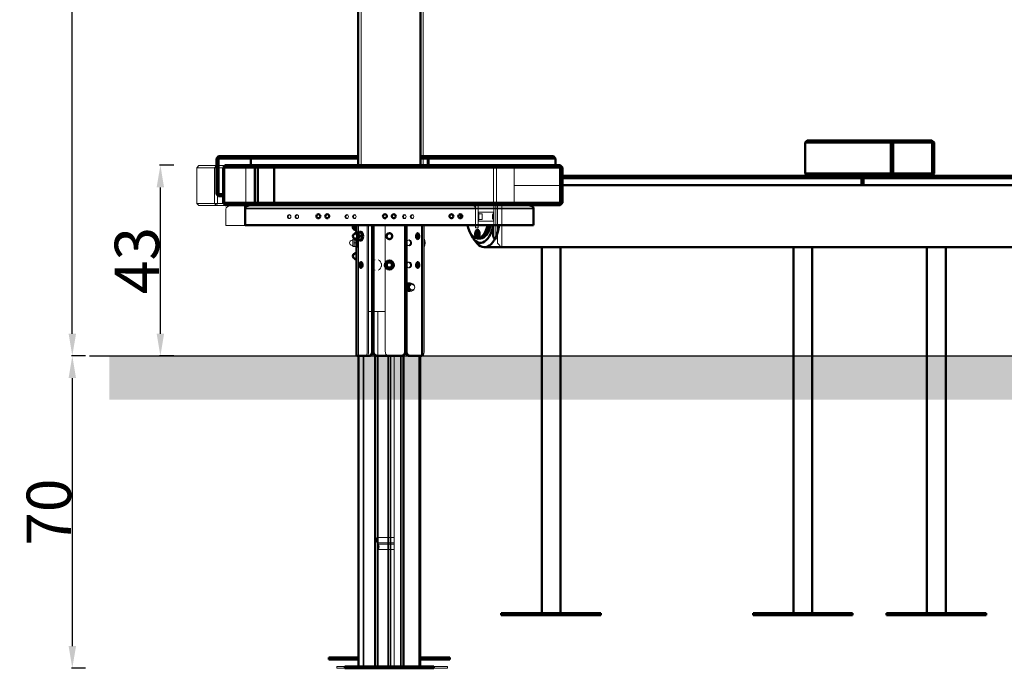
# Model space of a CAD drawing. Units: millimetres. Extents: x 2693 to 3689, y 1193 to 1486.
# Drawn here: x 2693 to 2915, y 1193 to 1340 of the extents above; entities that cross this region are included whole.
import ezdxf

# ---------------------------------------------------------------- set-up
doc = ezdxf.new("R2010")
doc.units = ezdxf.units.MM
doc.header["$LTSCALE"] = 10
doc.layers.add('Widoczne (ISO)', color=7, linetype='Continuous', lineweight=50)
doc.layers.add('Widoczne wąskie (ISO)', color=7, linetype='Continuous', lineweight=35)
doc.styles.get("Standard").update_dxf_attribs({"font": 'tahoma.ttf'})
doc.dimstyles.new('Karol 10', dxfattribs={"dimtxt": 10, "dimasz": 5, "dimexe": 0.18, "dimexo": 0.0625, "dimgap": 0.09, "dimtad": 1, "dimdec": 0, "dimzin": 0, "dimdsep": 46, "dimtxsty": 'Standard', "dimcen": 0.09, "dimadec": 0, "dimazin": 0, "dimtfac": 1, "dimtdec": 0, "dimtofl": 0, "dimtmove": 0, "dimatfit": 3, "dimfxl": 3, "dimfxlon": 1, "dimtolj": 1, "dimtzin": 0, "dimarcsym": 0})

# ---------------------------------------------------------------- blocks, each defined once
blk = doc.blocks.new('*D14')
at = {"color": 0, "lineweight": -2, "transparency": 16777216}
for p, q in [((2707.62, 1483.9), (2704.44, 1483.9)), ((2704.62, 1268.9), (2704.62, 1478.9)), ((2707.62, 1263.9), (2704.44, 1263.9))]:
    blk.add_line(p, q, dxfattribs=at)
at = {"color": 0, "transparency": 16777216}
for points in [[(2703.79, 1478.9), (2705.46, 1478.9), (2704.62, 1483.9)], [(2703.79, 1268.9), (2705.46, 1268.9), (2704.62, 1263.9)]]:
    blk.add_solid(points, dxfattribs=at)
at = {"layer": 'Defpoints', "color": 0, "transparency": 16777216}
for p in [(2704.62, 1483.9), (2775.43, 1483.9), (2733.26, 1263.9)]:
    blk.add_point(p, dxfattribs=at)
at = {"color": 0, "transparency": 16777216, "insert": (2699.32, 1373.9), "char_height": 10, "attachment_point": 5, "rotation": 90}
blk.add_mtext('\\A1;220', dxfattribs=at)
blk = doc.blocks.new('*D15')
at = {"color": 0, "lineweight": -2, "transparency": 16777216}
for p, q in [((2707.62, 1263.9), (2704.44, 1263.9)), ((2704.62, 1258.9), (2704.62, 1198.5)), ((2707.62, 1193.5), (2704.44, 1193.5))]:
    blk.add_line(p, q, dxfattribs=at)
at = {"color": 0, "transparency": 16777216}
for points in [[(2703.79, 1258.9), (2705.46, 1258.9), (2704.62, 1263.9)], [(2703.79, 1198.5), (2705.46, 1198.5), (2704.62, 1193.5)]]:
    blk.add_solid(points, dxfattribs=at)
at = {"layer": 'Defpoints', "color": 0, "transparency": 16777216}
for p in [(2746.54, 1263.9), (2704.62, 1193.5), (2776.41, 1193.5)]:
    blk.add_point(p, dxfattribs=at)
at = {"color": 0, "transparency": 16777216, "insert": (2699.33, 1228.7), "char_height": 10, "attachment_point": 5, "rotation": 90}
blk.add_mtext('\\A1;70', dxfattribs=at)
blk = doc.blocks.new('*D16')
at = {"color": 0, "lineweight": -2, "transparency": 16777216}
for p, q in [((2727.48, 1306.9), (2724.3, 1306.9)), ((2724.48, 1268.9), (2724.48, 1301.9)), ((2727.48, 1263.9), (2724.3, 1263.9))]:
    blk.add_line(p, q, dxfattribs=at)
at = {"color": 0, "transparency": 16777216}
for points in [[(2723.64, 1301.9), (2725.31, 1301.9), (2724.48, 1306.9)], [(2723.64, 1268.9), (2725.31, 1268.9), (2724.48, 1263.9)]]:
    blk.add_solid(points, dxfattribs=at)
at = {"layer": 'Defpoints', "color": 0, "transparency": 16777216}
for p in [(2724.48, 1306.9), (2737.96, 1306.9), (2736.83, 1263.9)]:
    blk.add_point(p, dxfattribs=at)
at = {"color": 0, "transparency": 16777216, "insert": (2719.18, 1285.4), "char_height": 10, "attachment_point": 5, "rotation": 90}
blk.add_mtext('\\A1;43', dxfattribs=at)
blk = doc.blocks.new('A$C0F1B20B6')
at = {"layer": 'Widoczne (ISO)'}
for p, q in [((-0.04, 43), (-0.04, 201.39)), ((13.96, 43), (13.96, 95.55)), ((101.18, 48.6), (100.69, 48.1)), ((100.69, 48.1), (119.97, 48.1)), ((100.69, 41.1), (100.69, 48.1)), ((120.46, 48.6), (101.18, 48.6)), ((119.97, 48.1), (120.46, 48.6)), ((120.57, 48.1), (119.97, 48.1)), ((119.97, 48.1), (119.97, 41.1)), ((120.46, 48.6), (120.57, 48.1)), ((129.25, 48.6), (120.46, 48.6)), ((120.57, 41.1), (120.57, 48.1)), ((120.57, 48.1), (129.36, 48.1)), ((129.25, 48.6), (129.74, 48.1)), ((129.36, 48.1), (129.25, 48.6)), ((129.74, 48.1), (129.36, 48.1)), ((129.36, 48.1), (129.36, 41.1)), ((129.74, 41.1), (129.74, 48.1)), ((-32.03, 44.5), (-31.53, 45)), ((-31.53, 44.5), (-32.03, 44.5)), ((-32.03, 44.5), (-32.03, 36.5)), ((-31.53, 45), (-31.53, 44.5)), ((-23.66, 45), (-31.53, 45)), ((-31.53, 44.5), (-24.24, 44.5)), ((-31.53, 36.5), (-31.53, 44.5)), ((-23.66, 45), (-24.24, 44.5)), ((-24.24, 44.5), (-0.04, 44.5)), ((-24.24, 44.5), (-24.24, 43)), ((-0.04, 45), (-23.66, 45)), ((15.37, 45), (13.96, 45)), ((13.96, 44.5), (15.62, 44.5)), ((15.37, 45), (15.8, 44.5)), ((15.62, 44.5), (15.37, 45)), ((43.97, 45), (15.37, 45)), ((15.8, 44.5), (15.62, 44.5)), ((15.62, 44.5), (15.62, 43)), ((15.8, 43), (15.8, 44.5)), ((15.8, 44.5), (44.41, 44.5)), ((44.41, 44.5), (43.97, 45)), ((44.41, 44.5), (44.41, 43)), ((-30.49, 42.5), (-30.05, 43)), ((-30.3, 42.5), (-30.49, 42.5)), ((-30.49, 42.5), (-30.49, 34.5)), ((-30.05, 43), (-30.3, 42.5)), ((-30.3, 34.5), (-30.3, 42.5)), ((-30.3, 42.5), (-23.37, 42.5)), ((-23.12, 43), (-30.05, 43)), ((-23.37, 42.5), (-23.12, 43)), ((-22.69, 42.5), (-23.37, 42.5)), ((-23.37, 42.5), (-23.37, 34.5)), ((-23.12, 43), (-22.69, 42.5)), ((-18.76, 43), (-23.12, 43)), ((-22.69, 42.5), (-19.04, 42.5)), ((-22.69, 34.5), (-22.69, 42.5)), ((-18.76, 43), (-19.04, 42.5)), ((-19.04, 42.5), (45.46, 42.5)), ((-19.04, 42.5), (-19.04, 34.5)), ((45.46, 43), (-18.76, 43)), ((45.46, 43), (45.96, 42.5)), ((45.46, 42.5), (45.46, 43)), ((45.96, 42.5), (45.46, 42.5)), ((45.46, 42.5), (45.46, 34.5)), ((45.96, 34.5), (45.96, 42.5)), ((103.68, 40.6), (45.96, 40.6)), ((45.96, 40.1), (113.43, 40.1)), ((100.69, 41.1), (101.18, 40.6)), ((119.97, 41.1), (100.69, 41.1)), ((103.68, 40.6), (113.92, 40.6)), ((113.43, 40.1), (113.92, 40.6)), ((113.86, 40.1), (113.43, 40.1)), ((113.43, 40.1), (113.43, 38.5)), ((113.92, 40.6), (113.86, 40.1)), ((113.86, 40.1), (184.47, 40.1)), ((113.86, 38.5), (113.86, 40.1)), ((119.33, 40.6), (113.92, 40.6)), ((119.33, 40.6), (120.46, 40.6)), ((119.97, 41.1), (120.57, 41.1)), ((120.46, 40.6), (119.97, 41.1)), ((120.57, 41.1), (120.46, 40.6)), ((120.46, 40.6), (129.25, 40.6)), ((129.36, 41.1), (120.57, 41.1)), ((129.25, 40.6), (129.36, 41.1)), ((129.74, 41.1), (129.25, 40.6)), ((184.47, 40.6), (129.25, 40.6)), ((129.36, 41.1), (129.74, 41.1)), ((202.03, 38.5), (45.96, 38.5)), ((-31.53, 36), (-32.03, 36.5)), ((-32.03, 36.5), (-31.53, 36.5)), ((-31.53, 36.5), (-31.53, 36)), ((-30.49, 36.5), (-31.53, 36.5)), ((-31.53, 36), (-30.49, 36)), ((-30.49, 34.5), (-30.3, 34.5)), ((-30.05, 34), (-30.49, 34.5)), ((-30.3, 34.5), (-30.05, 34)), ((-23.37, 34.5), (-30.3, 34.5)), ((-30.05, 34), (-23.12, 34)), ((-25.54, 33.2), (-25.54, 34)), ((-23.12, 34), (-23.37, 34.5)), ((-23.37, 34.5), (-22.69, 34.5)), ((-22.69, 34.5), (-23.12, 34)), ((-23.12, 34), (-18.76, 34)), ((-19.04, 34.5), (-22.69, 34.5)), ((-19.04, 34.5), (-18.76, 34)), ((45.46, 34.5), (-19.04, 34.5)), ((-18.76, 34), (45.46, 34)), ((45.46, 34.5), (45.96, 34.5)), ((45.46, 34), (45.46, 34.5)), ((45.96, 34.5), (45.46, 34)), ((-25.54, 33.2), (-25.54, 29.5)), ((-25.54, 29.5), (-25.54, 33.2)), ((39.46, 29.5), (39.46, 33.2)), ((39.46, 33.2), (39.46, 29.5)), ((-25.54, 29.5), (39.46, 29.5)), ((-0.44, 29), (-0.72, 29)), ((-0.44, 27.8), (-0.44, 29.5)), ((3.11, 1), (3.11, 29.5)), ((3.32, 1), (3.32, 29.5)), ((3.41, 1), (3.41, 29.5)), ((10.51, 1), (10.51, 29.5)), ((10.6, 29.5), (10.6, 1)), ((10.81, 1), (10.81, 29.5)), ((14.36, 1), (14.36, 29.5)), ((-0.53, 27.58), (-0.69, 27.58)), ((-0.49, 28.2), (-0.53, 28.2)), ((-0.32, 27.8), (-0.53, 27.8)), ((-0.44, 28.2), (-0.49, 28.2)), ((0.55, 27.8), (-0.02, 27.8)), ((0.78, 27), (0.21, 27)), ((0.55, 28), (0.38, 28)), ((26.42, 27.83), (26.53, 27.99)), ((26.42, 27.17), (26.53, 27.01)), ((26.43, 27.54), (26.57, 27.54)), ((26.43, 27.52), (26.57, 27.52)), ((26.47, 27.35), (26.61, 27.35)), ((26.48, 27.33), (26.61, 27.33)), ((26.49, 27.68), (26.59, 27.68)), ((26.5, 27.69), (26.59, 27.69)), ((26.57, 27.32), (26.63, 27.32)), ((26.58, 27.32), (26.63, 27.32)), ((26.6, 27.65), (26.63, 27.65)), ((26.6, 27.65), (26.63, 27.65)), ((-0.53, 26.42), (-0.69, 26.42)), ((-0.32, 26.2), (-0.53, 26.2)), ((-0.44, 1), (-0.44, 26.2)), ((0.55, 26.2), (-0.02, 26.2)), ((0.55, 26), (0.38, 26)), ((25.8, 26.6), (26.37, 25.78)), ((27.18, 26.5), (26.84, 26.5)), ((27.53, 26.5), (27.18, 26.5)), ((202.03, 24.5), (28.39, 24.5)), ((41.3, -58), (41.3, 24.5)), ((45.54, -58), (45.54, 24.5)), ((98.06, -58), (98.06, 24.5)), ((102.3, -58), (102.3, 24.5)), ((128.13, -58), (128.13, 24.5)), ((132.37, -58), (132.37, 24.5)), ((-0.53, 23.08), (-0.69, 23.08)), ((-0.44, 23.3), (-0.53, 23.3)), ((-0.53, 21.92), (-0.69, 21.92)), ((-0.44, 21.7), (-0.53, 21.7)), ((3.32, 10), (3.41, 10)), ((10.51, 10), (10.6, 10)), ((2.29, 0), (-0.35, 0)), ((0, -70), (0, 0)), ((0.01, -70), (0.01, 0)), ((2.29, 0), (2.5, 0)), ((3.78, -70), (3.78, 0.19)), ((9.6, 0), (4.32, 0)), ((10.14, -70), (10.14, 0.19)), ((11.42, 0), (11.63, 0)), ((14.27, 0), (11.63, 0)), ((13.91, -70), (13.91, 0)), ((13.92, -70), (13.92, 0)), ((52.03, -58), (32.2, -58)), ((32.2, -58.4), (32.2, -58)), ((52.03, -58.4), (32.2, -58.4)), ((54.63, -58), (52.03, -58)), ((52.03, -58.4), (52.03, -58)), ((54.63, -58.4), (52.03, -58.4)), ((54.63, -58.4), (54.63, -58)), ((108.79, -58), (88.96, -58)), ((88.96, -58.4), (88.96, -58)), ((108.79, -58.4), (88.96, -58.4)), ((111.4, -58), (108.79, -58)), ((108.79, -58.4), (108.79, -58)), ((111.4, -58.4), (108.79, -58.4)), ((111.4, -58.4), (111.4, -58)), ((138.86, -58), (119.03, -58)), ((119.03, -58.4), (119.03, -58)), ((138.86, -58.4), (119.03, -58.4)), ((141.47, -58), (138.86, -58)), ((138.86, -58.4), (138.86, -58)), ((141.47, -58.4), (138.86, -58.4)), ((141.47, -58.4), (141.47, -58)), ((0, -68), (-6.7, -68)), ((-6.7, -68.4), (-6.7, -68)), ((0, -68.4), (-6.7, -68.4)), ((20.62, -68), (13.92, -68)), ((20.62, -68.4), (13.92, -68.4)), ((20.62, -68.4), (20.62, -68)), ((16.96, -70), (-3.04, -70)), ((-3.04, -70.4), (-3.04, -70)), ((16.96, -70.4), (-3.04, -70.4)), ((16.96, -70.4), (16.96, -70))]:
    blk.add_line(p, q, dxfattribs=at)
for centre, radius in [((-9.04, 31.5), 0.45), ((-7.04, 31.5), 0.45), ((5.96, 31.5), 0.45), ((7.96, 31.5), 0.45), ((20.96, 31.5), 0.45), ((22.96, 31.5), 0.45), ((6.96, 20.5), 1), ((6.96, 20.5), 0.8), ((6.96, 20.5), 0.58)]:
    blk.add_circle(centre, radius, dxfattribs=at)
for centre, start, end in [((-0.69, 29), 120.4503, 257.3702), ((-0.69, 27), 90, 270), ((-0.69, 22.5), 90, 270)]:
    blk.add_arc(centre, 0.58, start, end, dxfattribs=at)
for centre, major_axis, ratio, start_param, end_param in [((-24.15, 33.2), (-1.39, 0), 0.57735, 4.712389, 6.283185), ((-24.15, 33.2), (-1.39, 0), 0.57735, 4.712389, 6.283185), ((38.07, 33.2), (1.39, 0), 0.57735, 0, 1.570796), ((38.07, 33.2), (1.39, 0), 0.57735, 0, 1.570796), ((22.36, 31.5), (0, -0.45), 0.5, 1.083433, 2.05816), ((23.36, 31.5), (0, 0.45), 0.5, 0.640892, 2.5007), ((-0.53, 29), (0, -0.8), 0.5, 4.037257, 6.283185), ((26.84, 31.5), (0, -5), 0.5, 5.123906, 7.442465), ((27.53, 31.5), (0, -6), 0.5, 5.393272, 7.514145), ((28.39, 31.5), (0, -7), 0.5, 5.667706, 7.56423), ((27.18, 31.5), (0, -5), 0.5, 0, 1.159279), ((27.18, 31.5), (0, -5), 0.5, 0, 1.159279), ((27.53, 31.5), (0, -5), 0.5, 0, 1.159279), ((-0.53, 27), (0, -0.8), 0.5, 5.498283, 10.20968), ((-0.53, 27), (0, -0.58), 0.5, 0, 3.141593), ((-0.32, 27), (0, 0.8), 0.5, 5.235988, 6.283185), ((-0.32, 27), (0, -0.8), 0.5, 1.047198, 2.094395), ((0.38, 27), (0, 1), 0.5, 2.498092, 6.926686), ((0.55, 27), (0, 1), 0.5, 3.141593, 6.283185), ((26.45, 27.43), (0, -0.09), 0.5, 3.529942, 6.671534), ((26.46, 27.61), (0, 0.09), 0.5, 5.624337, 8.76593), ((26.43, 27.53), (0, 0.015), 0.5, 3.643404, 5.510875), ((26.47, 27.33), (0, 0.015), 0.5, 4.690601, 6.558072), ((26.52, 27.32), (0, -0.09), 0.5, 4.577139, 7.718732), ((26.49, 27.69), (0, -0.015), 0.5, 5.737799, 7.60527), ((26.54, 27.68), (0, 0.09), 0.5, 4.577139, 7.718732), ((26.71, 27.5), (0, 0.6), 0.5, 2.526113, 6.898665), ((26.59, 27.43), (0, 0.09), 0.5, 0.388349, 2.737039), ((26.6, 27.61), (0, -0.09), 0.5, 3.838986, 5.624337), ((26.57, 27.31), (0, 0.015), 0.5, 5.737799, 7.60527), ((26.57, 27.53), (0, -0.015), 0.5, 0.501811, 2.369282), ((26.6, 27.39), (0, -0.09), 0.5, 5.624337, 8.76593), ((26.6, 27.67), (0, -0.015), 0.5, 4.690601, 6.558072), ((26.62, 27.57), (0, 0.09), 0.5, 3.529942, 6.671534), ((26.61, 27.33), (0, 0.015), 0.5, 4.690601, 6.283185), ((26.66, 27.32), (0, -0.09), 0.5, 4.577139, 4.721586), ((26.64, 27.47), (0, -0.015), 0.5, 3.643404, 5.510875), ((26.84, 27.5), (0, 0.925), 0.5, 2.991964, 6.432814), ((-0.32, 27), (0, -0.8), 0.5, 0, 1.047198), ((-0.53, 22.5), (0, 0.8), 0.5, 6.048075, 7.068088), ((-0.53, 22.5), (0, 0.58), 0.5, 5.956072, 6.283185), ((-0.53, 22.5), (0, -0.8), 0.5, 5.498283, 6.518296), ((-0.53, 22.5), (0, -0.58), 0.5, 0, 0.327114)]:
    blk.add_ellipse(centre, major_axis=major_axis, ratio=ratio, start_param=start_param, end_param=end_param, dxfattribs=at)
blk.add_ellipse((26.53, 27.5), major_axis=(0, -0.4), ratio=0.5, dxfattribs=at)
for points, weights in [([(-0.66, 29.4), (-0.72, 29.21), (-0.72, 29)], [1, 1.0379548493, 1]), ([(-0.72, 29), (-0.72, 28.79), (-0.66, 28.6)], [1, 1.0379548493, 1]), ([(-0.63, 29.5), (-0.65, 29.45), (-0.66, 29.4)], [1.01463069506, 1.00989503877, 1]), ([(-0.66, 28.6), (-0.61, 28.41), (-0.49, 28.2)], [1, 1.0379548493, 1]), ([(-0.32, 27.8), (-0.21, 27.8), (-0.02, 27.8)], [1, 1.0379548493, 1]), ([(-0.02, 27.8), (-0.02, 27.59), (0.03, 27.4)], [1, 1.0379548493, 1]), ([(0.03, 27.4), (0.08, 27.21), (0.21, 27)], [1, 1.0379548493, 1]), ([(0.21, 27), (0.08, 26.79), (0.03, 26.6)], [1, 1.0379548493, 1]), ([(0.72, 27.4), (0.67, 27.59), (0.55, 27.8)], [1, 1.0379548493, 1]), ([(0.78, 27), (0.78, 27.21), (0.72, 27.4)], [1, 1.0379548493, 1]), ([(0.72, 26.6), (0.78, 26.79), (0.78, 27)], [1, 1.0379548493, 1]), ([(-0.02, 26.2), (-0.21, 26.2), (-0.32, 26.2)], [1, 1.0379548493, 1]), ([(0.03, 26.6), (-0.02, 26.41), (-0.02, 26.2)], [1, 1.0379548493, 1]), ([(0.55, 26.2), (0.67, 26.41), (0.72, 26.6)], [1, 1.0379548493, 1]), ([(6.04, 20.5), (6.16, 20.71), (6.27, 20.9)], [1, 1.0379548493, 1]), ([(6.27, 20.1), (6.16, 20.29), (6.04, 20.5)], [1, 1.0379548493, 1]), ([(6.27, 20.9), (6.37, 21.09), (6.5, 21.3)], [1, 1.0379548493, 1]), ([(6.5, 19.7), (6.37, 19.91), (6.27, 20.1)], [1, 1.0379548493, 1]), ([(6.5, 21.3), (6.75, 21.3), (6.96, 21.3)], [1, 1.0379548493, 1]), ([(6.96, 21.3), (7.17, 21.3), (7.42, 21.3)], [1, 1.0379548493, 1]), ([(7.42, 21.3), (7.55, 21.09), (7.65, 20.9)], [1, 1.0379548493, 1]), ([(7.65, 20.1), (7.55, 19.91), (7.42, 19.7)], [1, 1.0379548493, 1]), ([(7.65, 20.9), (7.76, 20.71), (7.88, 20.5)], [1, 1.0379548493, 1]), ([(7.88, 20.5), (7.76, 20.29), (7.65, 20.1)], [1, 1.0379548493, 1]), ([(6.96, 19.7), (6.75, 19.7), (6.5, 19.7)], [1, 1.0379548493, 1]), ([(7.42, 19.7), (7.17, 19.7), (6.96, 19.7)], [1, 1.0379548493, 1])]:
    blk.add_rational_spline(points, weights, degree=2, dxfattribs=at)
for points, knots in [([(6.96, 26.35), (6.77, 26.35), (6.59, 26.43), (6.46, 26.57), (6.34, 26.7), (6.28, 26.89), (6.29, 27.07), (6.31, 27.24), (6.41, 27.42), (6.56, 27.52), (6.68, 27.6), (6.82, 27.65), (6.96, 27.65)], [0, 0, 0, 0, 0.841012, 0.841012, 0.841012, 1.671259, 1.671259, 1.671259, 2.505215, 2.505215, 2.505215, 3.141593, 3.141593, 3.141593, 3.141593]), ([(6.96, 27.65), (6.78, 27.65), (6.6, 27.57), (6.49, 27.43), (6.37, 27.29), (6.31, 27.1), (6.33, 26.92), (6.35, 26.74), (6.45, 26.57), (6.6, 26.47), (6.74, 26.36), (6.93, 26.33), (7.1, 26.36), (7.27, 26.4), (7.43, 26.52), (7.51, 26.68), (7.6, 26.84), (7.62, 27.04), (7.56, 27.21), (7.5, 27.38), (7.37, 27.53), (7.21, 27.6), (7.13, 27.63), (7.05, 27.65), (6.96, 27.65)], [-3.141593, -3.141593, -3.141593, -3.141593, -2.294614, -2.294614, -2.294614, -1.452811, -1.452811, -1.452811, -0.611811, -0.611811, -0.611811, 0.215522, 0.215522, 0.215522, 1.061422, 1.061422, 1.061422, 1.898575, 1.898575, 1.898575, 2.738063, 2.738063, 2.738063, 3.141593, 3.141593, 3.141593, 3.141593]), ([(6.96, 27.65), (7, 27.65), (7.05, 27.65), (7.09, 27.64), (7.27, 27.6), (7.44, 27.49), (7.53, 27.34), (7.63, 27.18), (7.65, 26.99), (7.6, 26.82), (7.55, 26.64), (7.42, 26.49), (7.25, 26.42), (7.16, 26.37), (7.06, 26.35), (6.96, 26.35)], [3.141593, 3.141593, 3.141593, 3.141593, 3.331443, 3.331443, 3.331443, 4.169953, 4.169953, 4.169953, 4.995765, 4.995765, 4.995765, 5.831853, 5.831853, 5.831853, 6.283185, 6.283185, 6.283185, 6.283185]), ([(13.37, 26.35), (13.27, 26.35), (13.17, 26.43), (13.1, 26.57), (13.04, 26.7), (13, 26.89), (13.01, 27.07), (13.02, 27.24), (13.08, 27.42), (13.16, 27.52), (13.22, 27.6), (13.3, 27.65), (13.37, 27.65)], [0, 0, 0, 0, 0.841012, 0.841012, 0.841012, 1.671259, 1.671259, 1.671259, 2.505215, 2.505215, 2.505215, 3.141593, 3.141593, 3.141593, 3.141593]), ([(13.18, 26.45), (13.22, 26.51), (13.26, 26.59), (13.28, 26.68), (13.32, 26.84), (13.32, 27.04), (13.3, 27.21), (13.28, 27.35), (13.24, 27.47), (13.18, 27.55)], [0.559489, 0.559489, 0.559489, 0.559489, 1.061422, 1.061422, 1.061422, 1.898575, 1.898575, 1.898575, 2.582104, 2.582104, 2.582104, 2.582104]), ([(13.37, 27.65), (13.39, 27.65), (13.41, 27.65), (13.43, 27.64), (13.52, 27.6), (13.59, 27.49), (13.64, 27.34), (13.68, 27.18), (13.69, 26.99), (13.67, 26.82), (13.64, 26.64), (13.59, 26.49), (13.51, 26.42), (13.47, 26.37), (13.42, 26.35), (13.37, 26.35)], [3.141593, 3.141593, 3.141593, 3.141593, 3.331443, 3.331443, 3.331443, 4.169953, 4.169953, 4.169953, 4.995765, 4.995765, 4.995765, 5.831853, 5.831853, 5.831853, 6.283185, 6.283185, 6.283185, 6.283185]), ([(26.77, 28.41), (26.71, 28.4), (26.67, 28.37), (26.57, 28.3), (26.52, 28.24), (26.44, 28.11), (26.4, 28.03), (26.35, 27.85), (26.33, 27.75), (26.31, 27.56), (26.31, 27.46), (26.33, 27.27), (26.34, 27.17), (26.39, 26.99), (26.43, 26.91), (26.52, 26.76), (26.58, 26.69), (26.68, 26.62), (26.72, 26.6), (26.77, 26.59)], [1.720425, 1.720425, 1.720425, 1.720425, 1.94241, 1.94241, 2.229636, 2.229636, 2.590856, 2.590856, 2.95369, 2.95369, 3.306265, 3.306265, 3.658511, 3.658511, 4.020101, 4.020101, 4.384404, 4.384404, 4.56276, 4.56276, 4.56276, 4.56276]), ([(0.55, 19.85), (0.46, 19.85), (0.37, 19.93), (0.32, 20.07), (0.26, 20.2), (0.24, 20.39), (0.24, 20.57), (0.25, 20.74), (0.29, 20.92), (0.36, 21.02), (0.41, 21.1), (0.48, 21.15), (0.55, 21.15)], [0, 0, 0, 0, 0.841012, 0.841012, 0.841012, 1.671259, 1.671259, 1.671259, 2.505215, 2.505215, 2.505215, 3.141593, 3.141593, 3.141593, 3.141593]), ([(0.55, 21.15), (0.57, 21.15), (0.59, 21.15), (0.62, 21.14), (0.71, 21.1), (0.8, 20.99), (0.86, 20.84), (0.91, 20.68), (0.93, 20.49), (0.9, 20.32), (0.87, 20.14), (0.79, 19.99), (0.7, 19.92), (0.65, 19.87), (0.6, 19.85), (0.55, 19.85)], [3.141593, 3.141593, 3.141593, 3.141593, 3.331443, 3.331443, 3.331443, 4.169953, 4.169953, 4.169953, 4.995765, 4.995765, 4.995765, 5.831853, 5.831853, 5.831853, 6.283185, 6.283185, 6.283185, 6.283185]), ([(0.74, 21.05), (0.71, 21.02), (0.69, 20.98), (0.67, 20.93), (0.62, 20.79), (0.6, 20.6), (0.61, 20.42), (0.62, 20.24), (0.66, 20.07), (0.72, 19.97), (0.73, 19.96), (0.73, 19.96), (0.74, 19.95)], [-2.582104, -2.582104, -2.582104, -2.582104, -2.294614, -2.294614, -2.294614, -1.452811, -1.452811, -1.452811, -0.611811, -0.611811, -0.611811, -0.559489, -0.559489, -0.559489, -0.559489]), ([(13.37, 19.85), (13.27, 19.85), (13.17, 19.93), (13.1, 20.07), (13.04, 20.2), (13, 20.39), (13.01, 20.57), (13.02, 20.74), (13.08, 20.92), (13.16, 21.02), (13.22, 21.1), (13.3, 21.15), (13.37, 21.15)], [0, 0, 0, 0, 0.841012, 0.841012, 0.841012, 1.671259, 1.671259, 1.671259, 2.505215, 2.505215, 2.505215, 3.141593, 3.141593, 3.141593, 3.141593]), ([(13.18, 19.95), (13.22, 20.01), (13.26, 20.09), (13.28, 20.18), (13.32, 20.34), (13.32, 20.54), (13.3, 20.71), (13.28, 20.85), (13.24, 20.97), (13.18, 21.05)], [0.559489, 0.559489, 0.559489, 0.559489, 1.061422, 1.061422, 1.061422, 1.898575, 1.898575, 1.898575, 2.582104, 2.582104, 2.582104, 2.582104]), ([(13.37, 21.15), (13.39, 21.15), (13.41, 21.15), (13.43, 21.14), (13.52, 21.1), (13.59, 20.99), (13.64, 20.84), (13.68, 20.68), (13.69, 20.49), (13.67, 20.32), (13.64, 20.14), (13.59, 19.99), (13.51, 19.92), (13.47, 19.87), (13.42, 19.85), (13.37, 19.85)], [3.141593, 3.141593, 3.141593, 3.141593, 3.331443, 3.331443, 3.331443, 4.169953, 4.169953, 4.169953, 4.995765, 4.995765, 4.995765, 5.831853, 5.831853, 5.831853, 6.283185, 6.283185, 6.283185, 6.283185]), ([(-0.35, 0), (-0.37, 0), (-0.38, 0.02), (-0.41, 0.13), (-0.42, 0.2), (-0.43, 0.38), (-0.43, 0.49), (-0.44, 0.74), (-0.44, 0.87), (-0.44, 1)], [4.553866, 4.553866, 4.553866, 4.553866, 4.932007, 4.932007, 5.310148, 5.310148, 5.686881, 5.686881, 6.063614, 6.063614, 6.063614, 6.063614]), ([(3.11, 1), (3.11, 0.87), (3.09, 0.74), (3, 0.49), (2.94, 0.38), (2.79, 0.2), (2.7, 0.13), (2.5, 0.02), (2.39, 0), (2.29, 0)], [3.031805, 3.031805, 3.031805, 3.031805, 3.408537, 3.408537, 3.78527, 3.78527, 4.163411, 4.163411, 4.541553, 4.541553, 4.541553, 4.541553]), ([(2.5, 0), (2.6, 0), (2.7, 0.02), (2.9, 0.13), (3, 0.2), (3.15, 0.38), (3.21, 0.49), (3.3, 0.74), (3.32, 0.87), (3.32, 1)], [1.523939, 1.523939, 1.523939, 1.523939, 1.902253, 1.902253, 2.280567, 2.280567, 2.657305, 2.657305, 3.034043, 3.034043, 3.034043, 3.034043]), ([(4.32, 0), (4.2, 0), (4.08, 0.02), (3.85, 0.13), (3.75, 0.2), (3.59, 0.38), (3.52, 0.49), (3.43, 0.74), (3.41, 0.87), (3.41, 1)], [4.553866, 4.553866, 4.553866, 4.553866, 4.932007, 4.932007, 5.310148, 5.310148, 5.686881, 5.686881, 6.063614, 6.063614, 6.063614, 6.063614]), ([(10.51, 1), (10.51, 0.87), (10.49, 0.74), (10.4, 0.49), (10.33, 0.38), (10.17, 0.2), (10.07, 0.13), (9.84, 0.02), (9.72, 0), (9.6, 0)], [3.031805, 3.031805, 3.031805, 3.031805, 3.408537, 3.408537, 3.78527, 3.78527, 4.163411, 4.163411, 4.541553, 4.541553, 4.541553, 4.541553]), ([(10.6, 1), (10.6, 0.87), (10.62, 0.74), (10.71, 0.49), (10.78, 0.38), (10.92, 0.2), (11.02, 0.13), (11.22, 0.02), (11.32, 0), (11.42, 0)], [6.068086, 6.068086, 6.068086, 6.068086, 6.444824, 6.444824, 6.821562, 6.821562, 7.199877, 7.199877, 7.578191, 7.578191, 7.578191, 7.578191]), ([(11.63, 0), (11.53, 0), (11.42, 0.02), (11.22, 0.13), (11.13, 0.2), (10.98, 0.38), (10.92, 0.49), (10.83, 0.74), (10.81, 0.87), (10.81, 1)], [4.553866, 4.553866, 4.553866, 4.553866, 4.932007, 4.932007, 5.310148, 5.310148, 5.686881, 5.686881, 6.063614, 6.063614, 6.063614, 6.063614]), ([(14.36, 1), (14.36, 0.87), (14.36, 0.74), (14.35, 0.49), (14.35, 0.38), (14.34, 0.2), (14.33, 0.13), (14.3, 0.02), (14.29, 0), (14.27, 0)], [3.031805, 3.031805, 3.031805, 3.031805, 3.408537, 3.408537, 3.78527, 3.78527, 4.163411, 4.163411, 4.541553, 4.541553, 4.541553, 4.541553])]:
    blk.add_open_spline(points, degree=3, knots=knots, dxfattribs=at)
at = {"layer": 'Widoczne wąskie (ISO)'}
for p, q in [((39.46, 33.2), (-25.54, 33.2)), ((3.32, 1), (3.11, 1)), ((4.34, -70), (4.34, 0)), ((6.68, -70), (6.68, 0)), ((7.24, -70), (7.24, 0)), ((9.58, -70), (9.58, 0)), ((10.81, 1), (10.6, 1))]:
    blk.add_line(p, q, dxfattribs=at)
for centre, major_axis, start_param, end_param in [((-0.69, 29), (0, 0.58), 0.607375, 2.534217), ((-0.69, 27), (0, -0.58), 0, 3.141593), ((26.71, 27.5), (0, 0.731), 1.787223, 7.637555), ((-0.69, 22.5), (0, 0.58), 5.250177, 6.283185), ((-0.69, 22.5), (0, -0.58), 0, 1.033009)]:
    blk.add_ellipse(centre, major_axis=major_axis, ratio=0.5, start_param=start_param, end_param=end_param, dxfattribs=at)

msp = doc.modelspace()

# ---------------------------------------------------------------- hatches: boundary and pattern name
h = msp.add_hatch()
h.set_pattern_fill('AR-HBONE', color=256, scale=0.05)
h.set_pattern_definition([(45, (-4522.6316, -10516.964), (7e-16, 7.1842049), [15.24, -5.08]), (135, (-4519.0395, -10513.372), (7e-16, 7.1842049), [15.24, -5.08])])
h.paths.add_polyline_path([(3688.83, 1254.06), (3688.83, 1263.9), (2712.97, 1263.9), (2712.97, 1254.06)])

# ---------------------------------------------------------------- linework, layer by layer
msp.add_line((2708.53, 1263.9), (3688.83, 1263.9))
at = {"layer": 'Widoczne (ISO)', "lineweight": 13}
for p, q in [((2769.73, 1306.8), (2769.73, 1467.31)), ((2783.73, 1306.8), (2783.73, 1467.66)), ((2733.13, 1306.8), (2732.7, 1306.3)), ((2732.7, 1298.3), (2732.7, 1306.3)), ((2732.7, 1306.3), (2736.7, 1306.3)), ((2737.13, 1306.8), (2733.13, 1306.8)), ((2736.7, 1306.3), (2737.13, 1306.8)), ((2737.38, 1306.3), (2736.7, 1306.3)), ((2736.7, 1306.3), (2736.7, 1298.3)), ((2737.13, 1306.8), (2737.38, 1306.3)), ((2744.21, 1306.8), (2737.13, 1306.8)), ((2737.38, 1306.3), (2743.71, 1306.3)), ((2737.38, 1298.3), (2737.38, 1306.3)), ((2744.21, 1306.8), (2743.71, 1306.3)), ((2743.71, 1306.3), (2799.56, 1306.3)), ((2743.71, 1306.3), (2743.71, 1298.3)), ((2799.81, 1306.8), (2744.21, 1306.8)), ((2799.56, 1306.3), (2799.81, 1306.8)), ((2800.25, 1306.3), (2799.56, 1306.3)), ((2799.56, 1306.3), (2799.56, 1298.3)), ((2799.81, 1306.8), (2800.25, 1306.3)), ((2803.81, 1306.8), (2799.81, 1306.8)), ((2800.25, 1298.3), (2800.25, 1306.3)), ((2800.25, 1306.3), (2804.25, 1306.3)), ((2804.25, 1306.3), (2803.81, 1306.8)), ((2804.25, 1306.3), (2804.25, 1298.3)), ((2804.25, 1302.3), (3001.98, 1302.3)), ((2732.7, 1298.3), (2733.13, 1297.8)), ((2736.7, 1298.3), (2732.7, 1298.3)), ((2733.13, 1297.8), (2737.13, 1297.8)), ((2737.13, 1297.8), (2736.7, 1298.3)), ((2736.7, 1298.3), (2737.38, 1298.3)), ((2737.38, 1298.3), (2737.13, 1297.8)), ((2737.13, 1297.8), (2744.21, 1297.8)), ((2743.71, 1298.3), (2737.38, 1298.3)), ((2739.2, 1297), (2739.2, 1293.3)), ((2739.2, 1293.3), (2739.2, 1297)), ((2743.71, 1298.3), (2744.21, 1297.8)), ((2799.56, 1298.3), (2743.71, 1298.3)), ((2744.21, 1297.8), (2799.81, 1297.8)), ((2795.48, 1297.8), (2795.48, 1297.14)), ((2795.49, 1297), (2795.49, 1293.3)), ((2795.49, 1293.3), (2795.49, 1297)), ((2796.08, 1297.8), (2796.08, 1292.8)), ((2799.68, 1296.3), (2796.08, 1296.3)), ((2799.56, 1298.3), (2800.25, 1298.3)), ((2799.81, 1297.8), (2799.56, 1298.3)), ((2799.68, 1290.3), (2799.68, 1297.8)), ((2800.25, 1298.3), (2799.81, 1297.8)), ((2799.81, 1297.8), (2803.81, 1297.8)), ((2800.08, 1290.3), (2800.08, 1297.8)), ((2800.08, 1290.3), (2800.08, 1297.8)), ((2804.25, 1298.3), (2800.25, 1298.3)), ((2800.48, 1289.3), (2800.48, 1297.8)), ((2801.48, 1297.8), (2801.48, 1288.3)), ((2803.81, 1297.8), (2804.25, 1298.3)), ((2796.08, 1296.1), (2796.24, 1296.1)), ((2796.08, 1294.5), (2796.24, 1294.5)), ((2799.68, 1294.3), (2796.08, 1294.3)), ((2796.24, 1296.1), (2796.24, 1294.5)), ((2796.96, 1295.95), (2796.24, 1295.95)), ((2796.96, 1294.65), (2796.24, 1294.65)), ((2797.04, 1295.87), (2797.04, 1294.73)), ((2799.33, 1295.7), (2799.53, 1295.9)), ((2799.33, 1294.9), (2799.33, 1295.7)), ((2799.33, 1294.9), (2799.53, 1294.7)), ((2799.53, 1294.56), (2799.53, 1296.03)), ((2739.2, 1293.3), (2795.49, 1293.3)), ((2769.13, 1290.4), (2769.13, 1293.3)), ((2771.12, 1264.9), (2771.12, 1293.3)), ((2771.41, 1264.9), (2771.41, 1293.3)), ((2775.17, 1264.9), (2775.17, 1293.3)), ((2783.91, 1264.9), (2783.91, 1293.3)), ((2795.48, 1293.3), (2795.48, 1292.8)), ((2796.08, 1292.8), (2795.48, 1292.8)), ((2799.33, 1291.7), (2799.53, 1291.9)), ((2799.53, 1290.56), (2799.53, 1292.03)), ((2767.88, 1289.98), (2767.7, 1289.98)), ((2767.88, 1290.2), (2767.88, 1288.6)), ((2768.13, 1290.2), (2767.88, 1290.2)), ((2768.13, 1289.8), (2768.13, 1290.2)), ((2768.13, 1289), (2768.13, 1289.8)), ((2768.86, 1290.2), (2768.2, 1290.2)), ((2768.93, 1290.4), (2768.93, 1288.4)), ((2768.93, 1290.4), (2769.13, 1290.4)), ((2769.13, 1290.4), (2769.13, 1288.4)), ((2769.14, 1289.9), (2769.13, 1289.9)), ((2799.33, 1290.9), (2799.33, 1291.7)), ((2799.33, 1290.9), (2799.53, 1290.7)), ((2800.08, 1290.3), (2799.68, 1290.3)), ((2800.48, 1290.3), (2800.08, 1290.3)), ((2767.88, 1288.82), (2767.7, 1288.82)), ((2768.13, 1288.6), (2767.88, 1288.6)), ((2768.13, 1288.6), (2768.13, 1289)), ((2768.86, 1289.4), (2768.2, 1289.4)), ((2768.86, 1288.6), (2768.2, 1288.6)), ((2768.93, 1288.4), (2769.13, 1288.4)), ((2769.14, 1288.9), (2769.13, 1288.9)), ((2769.13, 1285.05), (2769.13, 1288.4)), ((2800.48, 1289.3), (2801.48, 1288.3)), ((2801.48, 1288.3), (3001.98, 1288.3)), ((2769.13, 1280.05), (2769.13, 1283.75)), ((2769.13, 1263.9), (2769.13, 1278.75)), ((2779.95, 1279.81), (2780.28, 1279.81)), ((2780, 1278.89), (2780.33, 1278.89)), ((2780.63, 1280.4), (2780.53, 1280.4)), ((2780.62, 1280.32), (2780.95, 1280.32)), ((2780.71, 1278.47), (2781.04, 1278.47)), ((2781.03, 1280.2), (2781.15, 1280.2)), ((2781.03, 1278.6), (2781.15, 1278.6)), ((2781.15, 1279.98), (2781.24, 1279.98)), ((2781.15, 1278.82), (2781.24, 1278.82)), ((2780.63, 1278.4), (2780.53, 1278.4)), ((2771.41, 1273.9), (2775.17, 1273.9)), ((2773.51, 1273.9), (2773.51, 1223)), ((2770.48, 1263.9), (2769.13, 1263.9)), ((2770.18, 1193.9), (2770.18, 1263.9)), ((2770.32, 1193.9), (2770.32, 1263.9)), ((2770.48, 1263.9), (2770.78, 1263.9)), ((2783.55, 1263.9), (2776.16, 1263.9)), ((2777.19, 1193.9), (2777.19, 1263.9)), ((2782.7, 1193.9), (2782.7, 1263.9)), ((2773.51, 1223), (2777.19, 1223)), ((2773.51, 1221.8), (2773.51, 1193.9)), ((2773.51, 1221.8), (2777.19, 1221.8)), ((2773.51, 1221.5), (2777.19, 1221.5)), ((2773.51, 1220.3), (2777.19, 1220.3)), ((2764.23, 1193.9), (2789.23, 1193.9)), ((2764.23, 1193.5), (2764.23, 1193.9)), ((2789.23, 1193.5), (2764.23, 1193.5)), ((2789.23, 1193.5), (2789.23, 1193.9))]:
    msp.add_line(p, q, dxfattribs=at)
for centre, radius, start, end in [((2794.69, 1297), 0.8, 0, 90), ((2794.69, 1297), 0.8, 0, 90), ((2799.73, 1296.03), 0.2, 104.4775, 180), ((2796.96, 1295.87), 0.08, 0, 90), ((2796.96, 1294.73), 0.08, 270, 0), ((2799.73, 1294.56), 0.2, 180, 255.5225), ((2799.73, 1292.03), 0.2, 104.4775, 180), ((2767.7, 1289.4), 0.58, 90, 270), ((2782.25, 1289.4), 1.92, 329.6924, 30.3076), ((2799.73, 1290.56), 0.2, 180, 255.5225), ((2781.24, 1279.4), 0.58, 270, 90)]:
    msp.add_arc(centre, radius, start, end, dxfattribs=at)
for centre, major_axis, ratio, start_param, end_param in [((2740.8, 1297), (-1.6, 0), 0.5, 4.712389, 6.283185), ((2740.8, 1297), (-1.6, 0), 0.5, 4.712389, 6.283185), ((2753.69, 1295.3), (0, 0.45), 0.866025, 0.259503, 2.88209), ((2755.42, 1295.3), (0, 0.45), 0.866025, 0.259503, 2.88209), ((2766.68, 1295.3), (0, 0.45), 0.866025, 0.259503, 2.88209), ((2768.41, 1295.3), (0, 0.45), 0.866025, 0.259503, 2.88209), ((2779.67, 1295.3), (0, 0.45), 0.866025, 0.259503, 2.88209), ((2781.4, 1295.3), (0, 0.45), 0.866025, 0.259503, 2.88209), ((2773.23, 1284.4), (0, -1.23), 0.866025, 3.446891, 5.977887), ((2773.23, 1284.4), (0, 1.23), 0.866025, 3.446891, 5.977887), ((2773.28, 1284.4), (0, -1.23), 0.866025, 1.275027, 1.866566), ((2780.53, 1279.4), (0, 1), 0.866025, 0, 3.141593), ((2780.63, 1279.4), (0, 1), 0.866025, 5.758156, 9.821861), ((2781.03, 1279.4), (0, 0.8), 0.866025, 0.58186, 1.629058), ((2781.03, 1279.4), (0, 0.8), 0.866025, 1.629058, 2.676255), ((2781.03, 1279.4), (0, 0.8), 0.866025, 0, 0.58186), ((2781.15, 1279.4), (0, 0.58), 0.866025, 0, 3.141593), ((2781.03, 1279.4), (0, -0.8), 0.866025, 5.817848, 6.283185), ((2773.51, 1222.4), (0, -0.6), 0.501427, 3.141593, 6.283185), ((2773.51, 1220.9), (0, -0.6), 0.472094, 0, 3.141593)]:
    msp.add_ellipse(centre, major_axis=major_axis, ratio=ratio, start_param=start_param, end_param=end_param, dxfattribs=at)
for centre, major_axis in [((2753.49, 1295.3), (0, -0.45)), ((2755.22, 1295.3), (0, -0.45)), ((2766.48, 1295.3), (0, -0.45)), ((2768.21, 1295.3), (0, -0.45)), ((2779.47, 1295.3), (0, -0.45)), ((2781.2, 1295.3), (0, -0.45)), ((2781.15, 1279.4), (0, 0.8))]:
    msp.add_ellipse(centre, major_axis=major_axis, ratio=0.866025, dxfattribs=at)
for points, weights in [([(2768.2, 1290.2), (2768.13, 1289.98), (2768.13, 1289.8)], [1, 1.0379548493, 1]), ([(2768.13, 1290.2), (2768.13, 1290.2), (2768.2, 1290.2)], [1, 1.0379548493, 1]), ([(2768.13, 1289.8), (2768.13, 1289.61), (2768.2, 1289.4)], [1, 1.0379548493, 1]), ([(2768.93, 1289.8), (2768.93, 1289.98), (2768.86, 1290.2)], [1, 1.0379548493, 1]), ([(2768.86, 1290.2), (2768.93, 1290.2), (2768.93, 1290.2)], [1, 1.0379548493, 1]), ([(2768.86, 1289.4), (2768.93, 1289.61), (2768.93, 1289.8)], [1, 1.0379548493, 1]), ([(2768.2, 1289.4), (2768.13, 1289.18), (2768.13, 1289)], [1, 1.0379548493, 1]), ([(2768.13, 1289), (2768.13, 1288.81), (2768.2, 1288.6)], [1, 1.0379548493, 1]), ([(2768.2, 1288.6), (2768.13, 1288.6), (2768.13, 1288.6)], [1, 1.0379548493, 1]), ([(2768.93, 1289), (2768.93, 1289.18), (2768.86, 1289.4)], [1, 1.0379548493, 1]), ([(2768.86, 1288.6), (2768.93, 1288.81), (2768.93, 1289)], [1, 1.0379548493, 1]), ([(2768.93, 1288.6), (2768.93, 1288.6), (2768.86, 1288.6)], [1, 1.0379548493, 1]), ([(2779.95, 1279.81), (2779.93, 1279.56), (2779.94, 1279.35)], [1, 1.0379548493, 1]), ([(2779.94, 1279.35), (2779.95, 1279.13), (2780, 1278.89)], [1, 1.0379548493, 1]), ([(2780.25, 1280.06), (2780.09, 1279.95), (2779.95, 1279.81)], [1, 1.0379548493, 1]), ([(2780, 1278.89), (2780.15, 1278.78), (2780.32, 1278.68)], [1, 1.0379548493, 1]), ([(2780.62, 1280.32), (2780.4, 1280.18), (2780.25, 1280.06)], [1, 1.0379548493, 1]), ([(2780.28, 1279.81), (2780.5, 1279.95), (2780.65, 1280.06)], [1, 1.0379548493, 1]), ([(2780.34, 1279.35), (2780.33, 1279.56), (2780.28, 1279.81)], [1, 1.0379548493, 1]), ([(2780.32, 1278.68), (2780.48, 1278.58), (2780.71, 1278.47)], [1, 1.0379548493, 1]), ([(2780.33, 1278.89), (2780.35, 1279.13), (2780.34, 1279.35)], [1, 1.0379548493, 1]), ([(2780.72, 1278.68), (2780.55, 1278.78), (2780.33, 1278.89)], [1, 1.0379548493, 1]), ([(2780.65, 1280.06), (2780.81, 1280.18), (2780.95, 1280.32)], [1, 1.0379548493, 1]), ([(2781.04, 1278.47), (2780.89, 1278.58), (2780.72, 1278.68)], [1, 1.0379548493, 1]), ([(2780.95, 1280.32), (2781.08, 1280.25), (2781.19, 1280.19)], [1, 1.02196226226, 1.01850795866]), ([(2781.24, 1278.6), (2781.15, 1278.54), (2781.04, 1278.47)], [1.01896117032, 1.01842202808, 1])]:
    msp.add_rational_spline(points, weights, degree=2, dxfattribs=at)
for points, knots in [([(2769.13, 1290.05), (2769.13, 1290.04), (2769.13, 1290.04), (2769.13, 1290.03), (2769.13, 1290), (2769.14, 1289.89), (2769.15, 1289.73), (2769.16, 1289.58), (2769.16, 1289.39), (2769.16, 1289.21), (2769.15, 1289.04), (2769.14, 1288.89), (2769.14, 1288.81), (2769.13, 1288.77), (2769.13, 1288.75), (2769.13, 1288.75)], [3.141593, 3.141593, 3.141593, 3.141593, 3.331443, 3.331443, 3.331443, 4.169953, 4.169953, 4.169953, 4.995765, 4.995765, 4.995765, 5.831853, 5.831853, 5.831853, 6.283185, 6.283185, 6.283185, 6.283185]), ([(2780.53, 1288.75), (2780.37, 1288.75), (2780.2, 1288.83), (2780.09, 1288.96), (2779.98, 1289.1), (2779.92, 1289.28), (2779.94, 1289.46), (2779.95, 1289.64), (2780.05, 1289.81), (2780.18, 1289.92), (2780.28, 1290), (2780.41, 1290.05), (2780.53, 1290.05)], [0, 0, 0, 0, 0.841012, 0.841012, 0.841012, 1.671259, 1.671259, 1.671259, 2.505215, 2.505215, 2.505215, 3.141593, 3.141593, 3.141593, 3.141593]), ([(2780.43, 1288.76), (2780.43, 1288.76), (2780.44, 1288.76), (2780.45, 1288.76), (2780.6, 1288.8), (2780.73, 1288.92), (2780.8, 1289.08), (2780.87, 1289.24), (2780.88, 1289.43), (2780.84, 1289.6), (2780.79, 1289.78), (2780.68, 1289.92), (2780.54, 1289.99), (2780.51, 1290.01), (2780.47, 1290.03), (2780.43, 1290.03)], [0.177977, 0.177977, 0.177977, 0.177977, 0.215522, 0.215522, 0.215522, 1.061422, 1.061422, 1.061422, 1.898575, 1.898575, 1.898575, 2.738063, 2.738063, 2.738063, 2.963616, 2.963616, 2.963616, 2.963616]), ([(2780.53, 1290.05), (2780.57, 1290.05), (2780.6, 1290.04), (2780.64, 1290.03), (2780.8, 1290), (2780.94, 1289.89), (2781.02, 1289.73), (2781.09, 1289.58), (2781.11, 1289.39), (2781.07, 1289.21), (2781.03, 1289.04), (2780.92, 1288.89), (2780.78, 1288.81), (2780.7, 1288.77), (2780.62, 1288.75), (2780.53, 1288.75)], [3.141593, 3.141593, 3.141593, 3.141593, 3.331443, 3.331443, 3.331443, 4.169953, 4.169953, 4.169953, 4.995765, 4.995765, 4.995765, 5.831853, 5.831853, 5.831853, 6.283185, 6.283185, 6.283185, 6.283185]), ([(2769.13, 1285.05), (2769.13, 1285.04), (2769.13, 1285.04), (2769.13, 1285.03), (2769.13, 1285), (2769.14, 1284.89), (2769.15, 1284.73), (2769.16, 1284.58), (2769.16, 1284.39), (2769.16, 1284.21), (2769.15, 1284.04), (2769.14, 1283.89), (2769.14, 1283.81), (2769.13, 1283.77), (2769.13, 1283.75), (2769.13, 1283.75)], [3.141593, 3.141593, 3.141593, 3.141593, 3.331443, 3.331443, 3.331443, 4.169953, 4.169953, 4.169953, 4.995765, 4.995765, 4.995765, 5.831853, 5.831853, 5.831853, 6.283185, 6.283185, 6.283185, 6.283185]), ([(2780.53, 1283.75), (2780.37, 1283.75), (2780.2, 1283.83), (2780.09, 1283.96), (2779.98, 1284.1), (2779.92, 1284.28), (2779.94, 1284.46), (2779.95, 1284.64), (2780.05, 1284.81), (2780.18, 1284.92), (2780.28, 1285), (2780.41, 1285.05), (2780.53, 1285.05)], [0, 0, 0, 0, 0.841012, 0.841012, 0.841012, 1.671259, 1.671259, 1.671259, 2.505215, 2.505215, 2.505215, 3.141593, 3.141593, 3.141593, 3.141593]), ([(2780.43, 1283.76), (2780.43, 1283.76), (2780.44, 1283.76), (2780.45, 1283.76), (2780.6, 1283.8), (2780.73, 1283.92), (2780.8, 1284.08), (2780.87, 1284.24), (2780.88, 1284.43), (2780.84, 1284.6), (2780.79, 1284.78), (2780.68, 1284.92), (2780.54, 1284.99), (2780.51, 1285.01), (2780.47, 1285.03), (2780.43, 1285.03)], [0.177977, 0.177977, 0.177977, 0.177977, 0.215522, 0.215522, 0.215522, 1.061422, 1.061422, 1.061422, 1.898575, 1.898575, 1.898575, 2.738063, 2.738063, 2.738063, 2.963616, 2.963616, 2.963616, 2.963616]), ([(2780.53, 1285.05), (2780.57, 1285.05), (2780.6, 1285.04), (2780.64, 1285.03), (2780.8, 1285), (2780.94, 1284.89), (2781.02, 1284.73), (2781.09, 1284.58), (2781.11, 1284.39), (2781.07, 1284.21), (2781.03, 1284.04), (2780.92, 1283.89), (2780.78, 1283.81), (2780.7, 1283.77), (2780.62, 1283.75), (2780.53, 1283.75)], [3.141593, 3.141593, 3.141593, 3.141593, 3.331443, 3.331443, 3.331443, 4.169953, 4.169953, 4.169953, 4.995765, 4.995765, 4.995765, 5.831853, 5.831853, 5.831853, 6.283185, 6.283185, 6.283185, 6.283185]), ([(2769.13, 1280.05), (2769.13, 1280.04), (2769.13, 1280.04), (2769.13, 1280.03), (2769.13, 1280), (2769.14, 1279.89), (2769.15, 1279.73), (2769.16, 1279.58), (2769.16, 1279.39), (2769.16, 1279.21), (2769.15, 1279.04), (2769.14, 1278.89), (2769.14, 1278.81), (2769.13, 1278.77), (2769.13, 1278.75), (2769.13, 1278.75)], [3.141593, 3.141593, 3.141593, 3.141593, 3.331443, 3.331443, 3.331443, 4.169953, 4.169953, 4.169953, 4.995765, 4.995765, 4.995765, 5.831853, 5.831853, 5.831853, 6.283185, 6.283185, 6.283185, 6.283185]), ([(2771.12, 1264.9), (2771.12, 1264.77), (2771.1, 1264.64), (2771.03, 1264.39), (2770.98, 1264.28), (2770.86, 1264.1), (2770.79, 1264.02), (2770.64, 1263.92), (2770.56, 1263.9), (2770.48, 1263.9)], [3.031805, 3.031805, 3.031805, 3.031805, 3.408537, 3.408537, 3.78527, 3.78527, 4.163411, 4.163411, 4.541553, 4.541553, 4.541553, 4.541553]), ([(2770.78, 1263.9), (2770.85, 1263.9), (2770.93, 1263.92), (2771.08, 1264.02), (2771.15, 1264.1), (2771.27, 1264.28), (2771.32, 1264.39), (2771.39, 1264.64), (2771.41, 1264.77), (2771.41, 1264.9)], [1.523944, 1.523944, 1.523944, 1.523944, 1.902259, 1.902259, 2.280573, 2.280573, 2.657311, 2.657311, 3.034049, 3.034049, 3.034049, 3.034049]), ([(2776.16, 1263.9), (2776.03, 1263.9), (2775.9, 1263.92), (2775.65, 1264.02), (2775.54, 1264.1), (2775.37, 1264.28), (2775.29, 1264.39), (2775.19, 1264.64), (2775.17, 1264.77), (2775.17, 1264.9)], [4.553866, 4.553866, 4.553866, 4.553866, 4.932007, 4.932007, 5.310148, 5.310148, 5.686881, 5.686881, 6.063614, 6.063614, 6.063614, 6.063614]), ([(2783.91, 1264.9), (2783.91, 1264.77), (2783.9, 1264.64), (2783.87, 1264.39), (2783.84, 1264.28), (2783.78, 1264.1), (2783.75, 1264.02), (2783.65, 1263.92), (2783.6, 1263.9), (2783.55, 1263.9)], [3.031805, 3.031805, 3.031805, 3.031805, 3.408537, 3.408537, 3.78527, 3.78527, 4.163411, 4.163411, 4.541553, 4.541553, 4.541553, 4.541553])]:
    msp.add_open_spline(points, degree=3, knots=knots, dxfattribs=at)

# ---------------------------------------------------------------- block references
msp.add_blockref('A$C0F1B20B6', (2769.13, 1263.9))

# ---------------------------------------------------------------- dimensions: what is measured, and where the dimension line sits
for base, p1, p2, picture, middle in [((2704.62, 1483.9), (2733.26, 1263.9), (2775.43, 1483.9), '*D14', (2699.32, 1373.9)), ((2724.48, 1306.9), (2736.83, 1263.9), (2737.96, 1306.9), '*D16', (2719.18, 1285.4)), ((2704.62, 1193.5), (2746.54, 1263.9), (2776.41, 1193.5), '*D15', (2699.33, 1228.7))]:
    dim = msp.add_linear_dim(base=base, p1=p1, p2=p2, angle=90, dimstyle='Karol 10')
    dim.commit()
    dim.dimension.update_dxf_attribs({"geometry": picture, "text_midpoint": middle})

doc.saveas('drawing.dxf')
